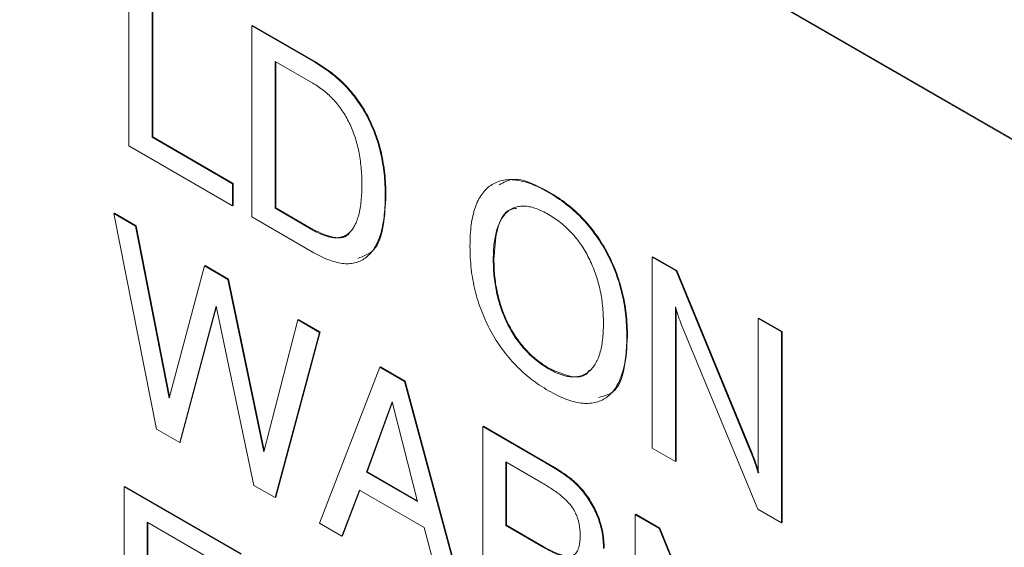
# Paper-space layout 'Sheet1' of a CAD drawing. Units: millimetres. Extents: x 2 to 284, y 1 to 215.
# Drawn here: x 185 to 188, y 156 to 157 of the extents above; entities that cross this region are included whole.
import ezdxf

# ---------------------------------------------------------------- set-up
doc = ezdxf.new("R2010")
doc.units = ezdxf.units.MM

psp = doc.layouts.new('Sheet1')

# ---------------------------------------------------------------- linework, layer by layer
at = {"color": 7, "linetype": 'Continuous', "lineweight": 0}
for p, q in [((188.0742, 156.6806), (181.887, 160.2524)), ((188.0759, 156.6816), (181.8887, 160.2534)), ((185.3777, 156.8573), (185.3777, 157.3677)), ((185.44, 157.3317), (185.44, 156.8802)), ((185.4418, 156.8812), (185.4418, 157.3327)), ((185.7063, 157.1779), (185.7081, 157.179)), ((185.7063, 156.6676), (185.7063, 157.1779)), ((185.7063, 157.1779), (185.8747, 157.0807)), ((185.8765, 157.0818), (185.7081, 157.179)), ((185.7686, 157.0831), (185.7686, 156.6905)), ((185.8696, 157.0248), (185.7686, 157.0831)), ((185.7704, 156.6915), (185.7704, 157.0821)), ((185.8747, 157.0807), (185.8765, 157.0818)), ((185.44, 156.8802), (185.4418, 156.8812)), ((185.44, 156.8802), (185.6553, 156.7559)), ((185.6571, 156.757), (185.4418, 156.8812)), ((185.6553, 156.697), (185.3777, 156.8573)), ((185.6553, 156.7559), (185.6571, 156.757)), ((185.6553, 156.7559), (185.6553, 156.697)), ((185.6571, 156.6981), (185.6571, 156.757)), ((186.0633, 156.7242), (186.065, 156.7252)), ((186.5, 156.7329), (186.5017, 156.7339)), ((185.6553, 156.697), (185.6571, 156.6981)), ((185.338, 156.6761), (185.3398, 156.6771)), ((185.4513, 156.1003), (185.338, 156.6761)), ((185.338, 156.6761), (185.3957, 156.6428)), ((185.3975, 156.6438), (185.3398, 156.6771)), ((185.7686, 156.6905), (185.7704, 156.6915)), ((185.7686, 156.6905), (185.8696, 156.6322)), ((185.8714, 156.6332), (185.7704, 156.6915)), ((185.3957, 156.6428), (185.3975, 156.6438)), ((185.3957, 156.6428), (185.4857, 156.1827)), ((185.4868, 156.187), (185.3975, 156.6438)), ((185.8723, 156.5718), (185.7063, 156.6676)), ((185.8696, 156.6322), (185.8714, 156.6332)), ((185.5798, 156.5365), (185.5816, 156.5375)), ((185.6446, 156.5011), (185.5816, 156.5375)), ((186.3522, 156.5532), (186.354, 156.5542)), ((186.7772, 156.5598), (186.7789, 156.5608)), ((186.7772, 156.0494), (186.7772, 156.5598)), ((186.7772, 156.5598), (186.841, 156.5229)), ((186.8428, 156.5239), (186.7789, 156.5608)), ((185.4857, 156.1827), (185.5798, 156.5365)), ((185.5798, 156.5365), (185.6428, 156.5001)), ((186.841, 156.5229), (186.8428, 156.5239)), ((186.841, 156.5229), (187.0416, 156.0364)), ((187.0434, 156.0374), (186.8428, 156.5239)), ((185.6428, 156.5001), (185.6446, 156.5011)), ((185.6428, 156.5001), (185.7387, 156.0394)), ((185.7398, 156.0437), (185.6446, 156.5011)), ((185.6109, 156.4288), (185.5137, 156.0643)), ((185.5154, 156.0654), (185.6115, 156.4257)), ((185.712, 155.9499), (185.6109, 156.4288)), ((186.8395, 156.4271), (186.8395, 156.0134)), ((186.8413, 156.0145), (186.8413, 156.4211)), ((185.7387, 156.0394), (185.8298, 156.3922)), ((185.8298, 156.3922), (185.8316, 156.3932)), ((185.8298, 156.3922), (185.8876, 156.3588)), ((185.8894, 156.3598), (185.8316, 156.3932)), ((187.0596, 155.8864), (186.855, 156.3804)), ((187.0605, 156.3962), (187.0622, 156.3972)), ((187.0605, 156.3962), (187.1228, 156.3602)), ((187.0605, 155.9826), (187.0605, 156.3962)), ((187.1245, 156.3612), (187.0622, 156.3972)), ((185.8876, 156.3588), (185.7686, 155.9172)), ((185.7704, 155.9182), (185.8894, 156.3598)), ((185.8876, 156.3588), (185.8894, 156.3598)), ((187.1228, 156.3602), (187.1245, 156.3612)), ((187.1228, 156.3602), (187.1228, 155.8499)), ((187.1245, 155.8509), (187.1245, 156.3612)), ((186.7092, 156.3471), (186.7109, 156.3481)), ((185.8876, 155.8485), (186.0489, 156.2657)), ((186.0489, 156.2657), (186.0507, 156.2667)), ((186.0489, 156.2657), (186.1149, 156.2276)), ((186.1166, 156.2286), (186.0507, 156.2667)), ((186.5, 156.2618), (186.5017, 156.2628)), ((186.1149, 156.2276), (186.1166, 156.2286)), ((186.1149, 156.2276), (186.2786, 155.6228)), ((186.2803, 155.6238), (186.1166, 156.2286)), ((186.0818, 156.173), (186.0129, 155.9855)), ((186.0146, 155.9865), (186.0823, 156.1708)), ((186.1497, 155.9065), (186.0818, 156.173)), ((185.5137, 156.0643), (185.4513, 156.1003)), ((186.3239, 156.1069), (186.3257, 156.108)), ((186.3239, 156.1069), (186.4932, 156.0092)), ((186.3239, 155.5966), (186.3239, 156.1069)), ((186.4949, 156.0103), (186.3257, 156.108)), ((185.5137, 156.0643), (185.5154, 156.0654)), ((186.8395, 156.0134), (186.7772, 156.0494)), ((187.0416, 156.0364), (187.0434, 156.0374)), ((186.3856, 156.0124), (186.3856, 155.8423)), ((186.4837, 155.9558), (186.3856, 156.0124)), ((186.3874, 155.8433), (186.3874, 156.0114)), ((186.4932, 156.0092), (186.4949, 156.0103)), ((186.8395, 156.0134), (186.8413, 156.0145)), ((186.0129, 155.9855), (186.0146, 155.9865)), ((186.0129, 155.9855), (186.1497, 155.9065)), ((186.1491, 155.9089), (186.0146, 155.9865)), ((185.3649, 155.9461), (185.3667, 155.9471)), ((185.3649, 155.4357), (185.3649, 155.9461)), ((185.3649, 155.9461), (185.6773, 155.7658)), ((185.679, 155.7668), (185.3667, 155.9471)), ((185.7686, 155.9172), (185.712, 155.9499)), ((185.9944, 155.9373), (185.9475, 155.8139)), ((185.9493, 155.8149), (185.9955, 155.9367)), ((186.1674, 155.8375), (185.9944, 155.9373)), ((186.5898, 155.9356), (186.5916, 155.9367)), ((185.7686, 155.9172), (185.7704, 155.9182)), ((187.1228, 155.8499), (187.0596, 155.8864)), ((186.7318, 155.8714), (186.7336, 155.8725)), ((186.7318, 155.3611), (186.7318, 155.8714)), ((186.7318, 155.8714), (186.7957, 155.8346)), ((186.7974, 155.8356), (186.7336, 155.8725)), ((185.6773, 155.7069), (185.4272, 155.8512)), ((185.4272, 155.8512), (185.4272, 155.6942)), ((185.429, 155.6952), (185.429, 155.8502)), ((185.9475, 155.8139), (185.8876, 155.8485)), ((186.2138, 155.6601), (186.1674, 155.8375)), ((186.3856, 155.8423), (186.3874, 155.8433)), ((186.3856, 155.8423), (186.4837, 155.7857)), ((186.4854, 155.7867), (186.3874, 155.8433)), ((186.7957, 155.8346), (186.7974, 155.8356)), ((186.7957, 155.8346), (186.9963, 155.3481)), ((186.998, 155.3491), (186.7974, 155.8356)), ((187.1228, 155.8499), (187.1245, 155.8509)), ((185.9475, 155.8139), (185.9493, 155.8149)), ((186.4837, 155.7857), (186.4854, 155.7867))]:
    psp.add_line(p, q, dxfattribs=at)
for points, knots in [([(185.8747, 157.0807), (185.8821, 157.0763), (185.8965, 157.0676), (185.9175, 157.0525), (185.9371, 157.0362), (185.9554, 157.0187), (185.9723, 156.9999), (185.9879, 156.9799), (186.0021, 156.9586), (186.015, 156.9362), (186.0265, 156.9127), (186.0363, 156.8882), (186.0447, 156.8629), (186.0515, 156.8368), (186.0568, 156.8097), (186.0606, 156.7818), (186.0628, 156.7531), (186.0631, 156.734), (186.0633, 156.7242)], [0, 0, 0, 0, 0.068329, 0.132737, 0.194312, 0.253062, 0.310019, 0.365814, 0.421167, 0.477139, 0.533896, 0.591883, 0.651865, 0.714242, 0.779952, 0.849222, 0.922438, 1, 1, 1, 1]), ([(185.8765, 157.0818), (185.8839, 157.0773), (185.8983, 157.0686), (185.9192, 157.0535), (185.9388, 157.0372), (185.9571, 157.0197), (185.9741, 157.0009), (185.9897, 156.9809), (186.0039, 156.9596), (186.0167, 156.9372), (186.0282, 156.9137), (186.038, 156.8893), (186.0465, 156.864), (186.0533, 156.8378), (186.0586, 156.8107), (186.0624, 156.7828), (186.0645, 156.7541), (186.0649, 156.735), (186.065, 156.7252)], [0, 0, 0, 0, 0.068329, 0.132737, 0.194312, 0.253062, 0.310019, 0.365814, 0.421167, 0.477139, 0.533896, 0.591883, 0.651865, 0.714242, 0.779952, 0.849222, 0.922438, 1, 1, 1, 1]), ([(186.0009, 156.7549), (186.0008, 156.7626), (186.0006, 156.7775), (185.999, 156.7999), (185.9964, 156.8215), (185.9928, 156.8424), (185.9881, 156.8626), (185.9822, 156.882), (185.9754, 156.9006), (185.9674, 156.9184), (185.9585, 156.9354), (185.9485, 156.9513), (185.9377, 156.9663), (185.9259, 156.9802), (185.9131, 156.9929), (185.8995, 157.0047), (185.8849, 157.0155), (185.8748, 157.0216), (185.8696, 157.0248)], [0, 0, 0, 0, 0.081532, 0.158564, 0.231033, 0.299574, 0.364765, 0.426673, 0.48571, 0.543198, 0.599137, 0.653497, 0.707332, 0.762093, 0.817831, 0.875448, 0.935974, 1, 1, 1, 1]), ([(185.8696, 156.6322), (185.8749, 156.6293), (185.8851, 156.6237), (185.8999, 156.6176), (185.9138, 156.6134), (185.9266, 156.6115), (185.9385, 156.6117), (185.9493, 156.6142), (185.9593, 156.6186), (185.968, 156.6255), (185.9759, 156.6343), (185.9825, 156.6454), (185.9884, 156.6583), (185.9929, 156.6737), (185.9965, 156.6909), (185.9991, 156.7103), (186.0006, 156.7318), (186.0008, 156.7471), (186.0009, 156.7549)], [0, 0, 0, 0, 0.0640215, 0.1242366, 0.1815788, 0.2371742, 0.2905264, 0.3439524, 0.3973941, 0.4519168, 0.5083226, 0.5671451, 0.6288647, 0.694461, 0.7635987, 0.8376861, 0.9162533, 1, 1, 1, 1]), ([(186.2899, 156.5891), (186.2901, 156.5991), (186.2904, 156.6186), (186.2929, 156.6459), (186.2974, 156.6703), (186.3035, 156.6921), (186.3112, 156.7113), (186.3208, 156.7277), (186.3322, 156.7413), (186.3453, 156.7521), (186.36, 156.7602), (186.376, 156.7653), (186.3934, 156.7675), (186.4122, 156.7664), (186.4322, 156.7625), (186.4536, 156.7557), (186.4764, 156.7459), (186.492, 156.7373), (186.5, 156.7329)], [0, 0, 0, 0, 0.074326, 0.144971, 0.212155, 0.276515, 0.338317, 0.39825, 0.456998, 0.515479, 0.573334, 0.630562, 0.687761, 0.745936, 0.805457, 0.867438, 0.931934, 1, 1, 1, 1]), ([(186.5017, 156.7339), (186.4673, 156.7522), (186.4155, 156.7798), (186.3798, 156.7596), (186.3678, 156.7529)], [0, 0, 0, 0, 0.6657675, 1, 1, 1, 1]), ([(186.0633, 156.7242), (186.0631, 156.7142), (186.0628, 156.6947), (186.0604, 156.6675), (186.0566, 156.6428), (186.0511, 156.6208), (186.044, 156.6015), (186.0353, 156.5848), (186.025, 156.5707), (186.0132, 156.5594), (186, 156.5508), (185.9855, 156.5449), (185.9696, 156.5422), (185.9526, 156.5422), (185.9343, 156.5453), (185.9147, 156.5511), (185.8939, 156.56), (185.8796, 156.5678), (185.8723, 156.5718)], [0, 0, 0, 0, 0.077881, 0.151598, 0.221466, 0.28793, 0.351475, 0.412659, 0.47233, 0.530556, 0.587671, 0.643838, 0.699713, 0.755815, 0.81338, 0.872637, 0.934714, 1, 1, 1, 1]), ([(185.9898, 156.5566), (186.0054, 156.5621), (186.0404, 156.5746), (186.0611, 156.6427), (186.0637, 156.6977), (186.065, 156.7252)], [0, 0, 0, 0, 0.28527, 0.642163, 1, 1, 1, 1]), ([(186.5, 156.7329), (186.5079, 156.728), (186.5235, 156.7186), (186.5462, 156.7022), (186.5675, 156.6845), (186.5875, 156.6654), (186.6061, 156.6446), (186.6235, 156.6226), (186.6395, 156.599), (186.6539, 156.5742), (186.6671, 156.5483), (186.6783, 156.5215), (186.6879, 156.4941), (186.6957, 156.4659), (186.7018, 156.4371), (186.7061, 156.4075), (186.7087, 156.3773), (186.709, 156.3573), (186.7092, 156.3471)], [0, 0, 0, 0, 0.067926, 0.132528, 0.194065, 0.253683, 0.311601, 0.368765, 0.425733, 0.483503, 0.541726, 0.600644, 0.660675, 0.722578, 0.787043, 0.854291, 0.925301, 1, 1, 1, 1]), ([(186.5017, 156.7339), (186.5097, 156.7291), (186.5253, 156.7197), (186.5479, 156.7033), (186.5693, 156.6856), (186.5893, 156.6664), (186.6079, 156.6456), (186.6253, 156.6236), (186.6412, 156.6), (186.6557, 156.5752), (186.6688, 156.5493), (186.68, 156.5225), (186.6897, 156.4951), (186.6974, 156.4669), (186.7036, 156.4381), (186.7079, 156.4085), (186.7104, 156.3783), (186.7108, 156.3584), (186.7109, 156.3481)], [0, 0, 0, 0, 0.067926, 0.132528, 0.194065, 0.253683, 0.311601, 0.368765, 0.425733, 0.483503, 0.541726, 0.600644, 0.660675, 0.722578, 0.787043, 0.854291, 0.925301, 1, 1, 1, 1]), ([(186.5, 156.674), (186.4943, 156.6771), (186.4833, 156.6832), (186.4673, 156.6898), (186.4522, 156.6942), (186.4381, 156.6965), (186.4248, 156.6964), (186.4127, 156.6939), (186.4013, 156.6894), (186.3911, 156.6824), (186.3819, 156.6735), (186.3739, 156.6623), (186.3672, 156.6492), (186.3618, 156.6339), (186.3574, 156.6168), (186.3545, 156.5974), (186.3525, 156.5762), (186.3523, 156.561), (186.3522, 156.5532)], [0, 0, 0, 0, 0.064516, 0.125847, 0.184617, 0.241736, 0.297731, 0.353425, 0.409688, 0.46724, 0.526098, 0.585542, 0.647157, 0.711088, 0.777963, 0.848092, 0.922005, 1, 1, 1, 1]), ([(186.354, 156.5542), (186.3556, 156.5811), (186.3588, 156.6348), (186.382, 156.6858), (186.4084, 156.6893), (186.414, 156.6901)], [0, 0, 0, 0, 0.4423351, 0.8821145, 1, 1, 1, 1]), ([(186.6468, 156.3831), (186.6467, 156.391), (186.6465, 156.4065), (186.6447, 156.4299), (186.6416, 156.4527), (186.6374, 156.4748), (186.6319, 156.4964), (186.6253, 156.5173), (186.6172, 156.5375), (186.6082, 156.5571), (186.598, 156.5758), (186.5868, 156.5934), (186.5746, 156.6099), (186.5615, 156.6252), (186.5474, 156.6392), (186.5325, 156.6522), (186.5165, 156.664), (186.5056, 156.6706), (186.5, 156.674)], [0, 0, 0, 0, 0.078199, 0.152273, 0.222643, 0.289609, 0.353707, 0.415344, 0.475115, 0.533926, 0.591399, 0.647552, 0.703111, 0.758951, 0.815901, 0.874497, 0.935653, 1, 1, 1, 1]), ([(185.9691, 156.6279), (185.9687, 156.627), (185.9611, 156.6111), (185.9244, 156.6085), (185.8891, 156.625), (185.8714, 156.6332)], [0, 0, 0, 0, 0.031886, 0.514686, 1, 1, 1, 1]), ([(186.5, 156.2029), (186.492, 156.2077), (186.4764, 156.2171), (186.4537, 156.2336), (186.4322, 156.2512), (186.4122, 156.2707), (186.3934, 156.2913), (186.376, 156.3136), (186.3599, 156.3371), (186.3453, 156.3621), (186.3322, 156.388), (186.3209, 156.4149), (186.3112, 156.4423), (186.3035, 156.4705), (186.2974, 156.4993), (186.2929, 156.5289), (186.2904, 156.5591), (186.2901, 156.579), (186.2899, 156.5891)], [0, 0, 0, 0, 0.06806, 0.132552, 0.194473, 0.254068, 0.312239, 0.369434, 0.426503, 0.484353, 0.542829, 0.601783, 0.661711, 0.723507, 0.787862, 0.855041, 0.92568, 1, 1, 1, 1]), ([(186.3522, 156.5532), (186.3523, 156.5452), (186.3525, 156.5298), (186.3545, 156.5064), (186.3574, 156.4837), (186.3618, 156.4616), (186.3672, 156.44), (186.374, 156.4191), (186.3818, 156.3988), (186.3911, 156.3791), (186.4014, 156.3604), (186.4126, 156.3427), (186.4249, 156.3262), (186.4381, 156.3109), (186.4522, 156.2966), (186.4673, 156.2837), (186.4833, 156.2718), (186.4943, 156.2652), (186.5, 156.2618)], [0, 0, 0, 0, 0.078012, 0.151605, 0.221751, 0.288313, 0.352258, 0.413887, 0.473636, 0.532508, 0.590073, 0.646567, 0.702086, 0.758094, 0.815342, 0.874125, 0.935469, 1, 1, 1, 1]), ([(186.354, 156.5542), (186.3541, 156.5463), (186.3543, 156.5308), (186.3562, 156.5074), (186.3591, 156.4848), (186.3635, 156.4626), (186.369, 156.4411), (186.3757, 156.4201), (186.3836, 156.3998), (186.3928, 156.3802), (186.4031, 156.3614), (186.4144, 156.3437), (186.4266, 156.3272), (186.4398, 156.3119), (186.454, 156.2977), (186.4691, 156.2847), (186.4851, 156.2728), (186.4961, 156.2662), (186.5017, 156.2628)], [0, 0, 0, 0, 0.078012, 0.151605, 0.221751, 0.288313, 0.352258, 0.413887, 0.473636, 0.532508, 0.590073, 0.646567, 0.702086, 0.758094, 0.815342, 0.874125, 0.935469, 1, 1, 1, 1]), ([(186.855, 156.3804), (186.8535, 156.3842), (186.8506, 156.3918), (186.8466, 156.4033), (186.8428, 156.4151), (186.8406, 156.423), (186.8395, 156.4271)], [0, 0, 0, 0, 0.244167, 0.48804, 0.739804, 1, 1, 1, 1]), ([(186.5, 156.2618), (186.5056, 156.2587), (186.5165, 156.2526), (186.5325, 156.246), (186.5475, 156.2417), (186.5615, 156.2396), (186.5746, 156.2397), (186.5868, 156.2421), (186.598, 156.2469), (186.6082, 156.2538), (186.6173, 156.2629), (186.6253, 156.2739), (186.6319, 156.2873), (186.6374, 156.3024), (186.6416, 156.3197), (186.6447, 156.3388), (186.6465, 156.3601), (186.6467, 156.3753), (186.6468, 156.3831)], [0, 0, 0, 0, 0.064362, 0.125531, 0.18414, 0.241221, 0.297073, 0.352455, 0.408842, 0.466328, 0.525152, 0.585229, 0.646879, 0.710991, 0.777644, 0.848029, 0.921783, 1, 1, 1, 1]), ([(186.7092, 156.3471), (186.709, 156.3371), (186.7087, 156.3176), (186.7061, 156.2904), (186.7018, 156.2659), (186.6957, 156.2441), (186.6879, 156.2249), (186.6783, 156.2086), (186.667, 156.1948), (186.654, 156.1839), (186.6395, 156.1757), (186.6235, 156.1707), (186.6062, 156.1685), (186.5874, 156.1695), (186.5675, 156.1732), (186.5461, 156.1802), (186.5235, 156.1899), (186.5079, 156.1985), (186.5, 156.2029)], [0, 0, 0, 0, 0.074463, 0.145237, 0.212499, 0.276977, 0.338892, 0.398935, 0.457865, 0.516295, 0.574077, 0.631056, 0.688361, 0.746186, 0.805896, 0.867445, 0.93206, 1, 1, 1, 1]), ([(186.6345, 156.185), (186.6481, 156.1884), (186.6828, 156.1972), (186.7062, 156.2624), (186.7094, 156.3195), (186.7109, 156.3481)], [0, 0, 0, 0, 0.241698, 0.620308, 1, 1, 1, 1]), ([(186.6091, 156.2578), (186.6078, 156.2557), (186.598, 156.2388), (186.5582, 156.2366), (186.5206, 156.2541), (186.5017, 156.2628)], [0, 0, 0, 0, 0.067491, 0.533026, 1, 1, 1, 1]), ([(187.0416, 156.0364), (187.0436, 156.0313), (187.0476, 156.0215), (187.0527, 156.0075), (187.0572, 155.9946), (187.0594, 155.9864), (187.0605, 155.9826)], [0, 0, 0, 0, 0.2831992, 0.5459288, 0.7838892, 1, 1, 1, 1]), ([(187.0434, 156.0374), (187.0454, 156.0323), (187.0493, 156.0226), (187.0545, 156.0085), (187.059, 155.9956), (187.0612, 155.9875), (187.0622, 155.9836)], [0, 0, 0, 0, 0.2831992, 0.5459288, 0.7838892, 1, 1, 1, 1]), ([(186.4949, 156.0103), (186.4983, 156.0083), (186.5048, 156.0044), (186.5142, 155.999), (186.5229, 155.9935), (186.5309, 155.9886), (186.5382, 155.9836), (186.5448, 155.9793), (186.5508, 155.9749), (186.5578, 155.9697), (186.5658, 155.9631), (186.5749, 155.9547), (186.5835, 155.946), (186.5889, 155.9397), (186.5916, 155.9367)], [0, 0, 0, 0, 0.102016, 0.196874, 0.284642, 0.366152, 0.439725, 0.507053, 0.568433, 0.62184, 0.72065, 0.816649, 0.90955, 1, 1, 1, 1]), ([(186.4932, 156.0092), (186.4965, 156.0072), (186.503, 156.0034), (186.5124, 155.998), (186.5211, 155.9925), (186.5291, 155.9876), (186.5364, 155.9826), (186.5431, 155.9783), (186.549, 155.9739), (186.556, 155.9687), (186.564, 155.962), (186.5731, 155.9537), (186.5818, 155.945), (186.5872, 155.9387), (186.5898, 155.9356)], [0, 0, 0, 0, 0.102016, 0.196874, 0.284642, 0.366152, 0.439725, 0.507053, 0.568433, 0.62184, 0.72065, 0.816649, 0.90955, 1, 1, 1, 1]), ([(186.5845, 155.8161), (186.5844, 155.8197), (186.5843, 155.8267), (186.5833, 155.8373), (186.5817, 155.8474), (186.5793, 155.8572), (186.5763, 155.8665), (186.5725, 155.8753), (186.5682, 155.8838), (186.563, 155.8919), (186.5569, 155.8997), (186.5498, 155.9076), (186.5415, 155.9155), (186.5322, 155.9234), (186.5216, 155.9315), (186.51, 155.9396), (186.4972, 155.9478), (186.4883, 155.9531), (186.4837, 155.9558)], [0, 0, 0, 0, 0.0650547, 0.1254942, 0.1824432, 0.2353045, 0.2851619, 0.3330747, 0.3796118, 0.4261488, 0.4751063, 0.5296767, 0.5897823, 0.6572096, 0.7313076, 0.8134898, 0.9027805, 1, 1, 1, 1]), ([(186.5898, 155.9356), (186.5943, 155.93), (186.6031, 155.919), (186.6146, 155.9009), (186.6245, 155.8821), (186.6326, 155.8625), (186.639, 155.8426), (186.6436, 155.8222), (186.6464, 155.8015), (186.6467, 155.7881), (186.6468, 155.7813)], [0, 0, 0, 0, 0.122798, 0.241898, 0.360394, 0.480065, 0.602686, 0.72825, 0.860722, 1, 1, 1, 1]), ([(186.5916, 155.9367), (186.5961, 155.9311), (186.6048, 155.9201), (186.6163, 155.9019), (186.6263, 155.8831), (186.6344, 155.8636), (186.6407, 155.8436), (186.6454, 155.8232), (186.6481, 155.8025), (186.6485, 155.7891), (186.6486, 155.7823)], [0, 0, 0, 0, 0.122798, 0.241898, 0.360394, 0.480065, 0.602686, 0.72825, 0.860722, 1, 1, 1, 1]), ([(186.4837, 155.7857), (186.4881, 155.7832), (186.4967, 155.7783), (186.5089, 155.7723), (186.5202, 155.7672), (186.5305, 155.7636), (186.5398, 155.761), (186.548, 155.7599), (186.5554, 155.7596), (186.5617, 155.7609), (186.5671, 155.7634), (186.5719, 155.7671), (186.5757, 155.7723), (186.5791, 155.7784), (186.5815, 155.786), (186.5833, 155.7949), (186.5843, 155.805), (186.5845, 155.8123), (186.5845, 155.8161)], [0, 0, 0, 0, 0.0904344, 0.1744367, 0.2515213, 0.3226896, 0.3876105, 0.4475071, 0.5025019, 0.5533248, 0.6019819, 0.6516076, 0.7019565, 0.7545398, 0.8096303, 0.8687392, 0.9318437, 1, 1, 1, 1]), ([(186.5762, 155.7733), (186.5747, 155.7707), (186.5702, 155.7635), (186.542, 155.7558), (186.5105, 155.773), (186.4854, 155.7867)], [0, 0, 0, 0, 0.100982, 0.281579, 1, 1, 1, 1])]:
    psp.add_open_spline(points, degree=3, knots=knots, dxfattribs=at)

doc.saveas('drawing.dxf')
